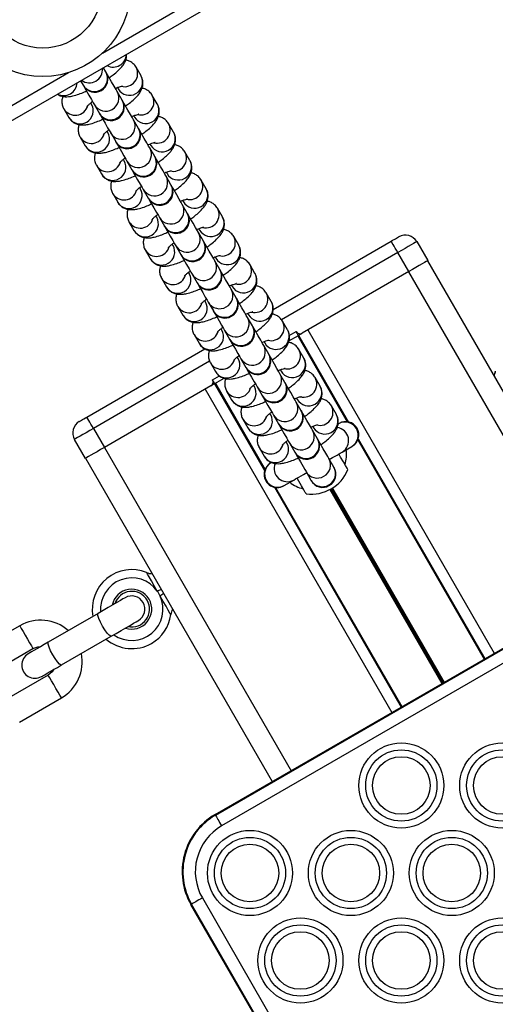
# Model space of a CAD drawing. Units: millimetres. Extents: x 324 to 20260, y 358 to 21127.
# Drawn here: x 15178 to 15286, y 8075 to 8299 of the extents above; entities that cross this region are included whole.
import ezdxf

# ---------------------------------------------------------------- set-up
doc = ezdxf.new("R2010")
doc.units = ezdxf.units.MM
doc.header["$LTSCALE"] = 70

msp = doc.modelspace()

# ---------------------------------------------------------------- linework, layer by layer
at = {"color": 8, "linetype": 'Continuous', "lineweight": 25}
for p, q in [((15196.57, 8291.6), (15549.96, 8495.63)), ((14819.85, 8074.1), (15188.87, 8287.15)), ((15263.91, 8246.18), (15237.4, 8230.87)), ((15266.36, 8241.83), (15308.86, 8168.21)), ((15239.19, 8227.29), (15240.75, 8228.19)), ((15243.41, 8228.58), (15285.91, 8154.96)), ((15221.03, 8221.43), (15194.54, 8206.13)), ((15221.7, 8217.19), (15223.26, 8218.1)), ((15220.03, 8215.08), (15262.53, 8141.46)), ((15197.08, 8201.83), (15239.58, 8128.21)), ((15248.42, 8192.21), (15273.92, 8148.04)), ((15248.51, 8192.26), (15274.01, 8148.09)), ((15248.64, 8192.33), (15274.14, 8148.16)), ((15248.81, 8192.43), (15274.31, 8148.26)), ((15248.93, 8192.51), (15274.44, 8148.34)), ((15249.02, 8192.56), (15274.52, 8148.39))]:
    msp.add_line(p, q, dxfattribs=at)
at = {"color": 7, "linetype": 'Continuous', "lineweight": 25}
for p, q in [((13706.82, 7428.03), (15551.46, 8493.03)), ((15197.38, 8287.31), (15196.82, 8288.28)), ((15205.39, 8286.43), (15204.25, 8288.4)), ((15205.43, 8286.37), (15205.39, 8286.43)), ((15191.62, 8285.28), (15192.18, 8284.31)), ((15201.09, 8280.88), (15199.95, 8282.85)), ((15200.01, 8283.75), (15200.19, 8283.43)), ((15209.1, 8280.01), (15207.96, 8281.98)), ((15194.13, 8279.93), (15193.95, 8280.26)), ((15194.76, 8279.85), (15195.89, 8277.88)), ((15209.14, 8279.94), (15209.1, 8280.01)), ((15187.8, 8278.9), (15188.94, 8276.93)), ((15203.72, 8277.33), (15203.9, 8277.01)), ((15204.8, 8274.45), (15203.66, 8276.42)), ((15212.81, 8273.58), (15211.67, 8275.55)), ((15197.84, 8273.51), (15197.66, 8273.83)), ((15198.47, 8273.42), (15199.61, 8271.45)), ((15204.87, 8274.33), (15204.8, 8274.45)), ((15212.85, 8273.52), (15212.81, 8273.58)), ((15191.51, 8272.48), (15192.65, 8270.51)), ((15207.43, 8270.9), (15207.62, 8270.58)), ((15208.51, 8268.03), (15207.38, 8270)), ((15216.52, 8267.15), (15215.39, 8269.12)), ((15195.22, 8266.05), (15196.36, 8264.08)), ((15201.55, 8267.08), (15201.37, 8267.4)), ((15202.18, 8267), (15203.32, 8265.03)), ((15216.56, 8267.09), (15216.52, 8267.15)), ((15203.39, 8264.91), (15203.32, 8265.03)), ((15211.14, 8264.47), (15211.33, 8264.15)), ((15212.22, 8261.6), (15211.09, 8263.57)), ((15220.23, 8260.73), (15219.1, 8262.7)), ((15198.93, 8259.62), (15200.07, 8257.65)), ((15205.26, 8260.65), (15205.08, 8260.97)), ((15205.89, 8260.57), (15207.03, 8258.6)), ((15220.27, 8260.66), (15220.23, 8260.73)), ((15215.93, 8255.17), (15214.8, 8257.14)), ((15214.85, 8258.05), (15215.04, 8257.73)), ((15223.94, 8254.3), (15222.81, 8256.27)), ((15202.64, 8253.2), (15203.78, 8251.23)), ((15208.97, 8254.23), (15208.79, 8254.55)), ((15209.6, 8254.14), (15210.74, 8252.17)), ((15223.98, 8254.23), (15223.94, 8254.3)), ((15219.64, 8248.75), (15218.51, 8250.72)), ((15218.56, 8251.62), (15218.75, 8251.3)), ((15212.68, 8247.8), (15212.5, 8248.12)), ((15219.71, 8248.62), (15219.64, 8248.75)), ((15227.65, 8247.87), (15226.52, 8249.84)), ((15235.49, 8233.24), (15262.41, 8248.78)), ((15268.24, 8248.68), (15270.74, 8244.35)), ((15206.35, 8246.77), (15207.49, 8244.8)), ((15213.31, 8247.72), (15214.45, 8245.75)), ((15227.69, 8247.81), (15227.65, 8247.87)), ((15266.41, 8241.85), (15263.91, 8246.18)), ((15214.52, 8245.62), (15214.45, 8245.75)), ((15223.35, 8242.32), (15222.22, 8244.29)), ((15222.27, 8245.19), (15222.46, 8244.87)), ((15270.69, 8244.33), (15313.19, 8170.71)), ((15216.4, 8241.37), (15216.21, 8241.69)), ((15231.36, 8241.45), (15230.23, 8243.41)), ((15231.4, 8241.38), (15231.36, 8241.45)), ((15266.41, 8241.85), (15242.11, 8227.83)), ((15210.06, 8240.34), (15211.2, 8238.37)), ((15217.02, 8241.29), (15218.16, 8239.32)), ((15227.06, 8235.89), (15225.93, 8237.86)), ((15225.98, 8238.77), (15226.17, 8238.45)), ((15235.07, 8235.02), (15233.94, 8236.99)), ((15220.11, 8234.95), (15219.92, 8235.27)), ((15220.73, 8234.86), (15221.87, 8232.89)), ((15235.11, 8234.95), (15235.07, 8235.02)), ((15213.77, 8233.91), (15214.91, 8231.95)), ((15230.78, 8229.47), (15229.64, 8231.43)), ((15229.69, 8232.34), (15229.88, 8232.02)), ((15238.79, 8228.59), (15237.65, 8230.56)), ((15223.82, 8228.52), (15223.63, 8228.84)), ((15224.44, 8228.43), (15225.58, 8226.47)), ((15230.85, 8229.34), (15230.78, 8229.47)), ((15238.82, 8228.53), (15238.79, 8228.59)), ((15217.48, 8227.49), (15218.62, 8225.52)), ((15225.65, 8226.34), (15225.58, 8226.47)), ((15233.4, 8225.91), (15233.59, 8225.59)), ((15239.1, 8226.08), (15241.25, 8227.33)), ((15241.1, 8227.24), (15252.41, 8207.65)), ((15241.27, 8227.34), (15252.67, 8207.6)), ((15193.04, 8208.73), (15219.94, 8224.26)), ((15234.49, 8223.04), (15233.35, 8225.01)), ((15242.5, 8222.16), (15241.36, 8224.13)), ((15227.53, 8222.09), (15227.34, 8222.41)), ((15228.15, 8222.01), (15229.29, 8220.04)), ((15242.53, 8222.1), (15242.5, 8222.16)), ((15221.19, 8221.06), (15222.33, 8219.09)), ((15237.12, 8219.48), (15237.3, 8219.16)), ((15222.2, 8216.33), (15224.33, 8217.56)), ((15238.2, 8216.61), (15237.06, 8218.58)), ((15246.21, 8215.74), (15245.07, 8217.71)), ((15221.33, 8215.83), (15197.04, 8201.8)), ((15222.17, 8216.31), (15233.57, 8196.58)), ((15222.34, 8216.41), (15233.65, 8196.82)), ((15224.9, 8214.63), (15226.04, 8212.66)), ((15231.24, 8215.66), (15231.05, 8215.99)), ((15231.86, 8215.58), (15233, 8213.61)), ((15246.24, 8215.67), (15246.21, 8215.74)), ((15240.83, 8213.06), (15241.01, 8212.74)), ((15241.91, 8210.18), (15240.77, 8212.15)), ((15249.92, 8209.31), (15248.78, 8211.28)), ((15228.62, 8208.21), (15229.75, 8206.24)), ((15234.95, 8209.24), (15234.76, 8209.56)), ((15235.57, 8209.15), (15236.71, 8207.18)), ((15249.95, 8209.25), (15249.92, 8209.31)), ((15194.54, 8206.13), (15197.04, 8201.8)), ((15245.62, 8203.76), (15244.48, 8205.73)), ((15244.54, 8206.63), (15244.72, 8206.31)), ((15192.71, 8199.3), (15190.21, 8203.63)), ((15254.79, 8203.53), (15283.6, 8153.63)), ((15254.88, 8203.77), (15283.77, 8153.73)), ((15232.33, 8201.78), (15233.46, 8199.81)), ((15238.66, 8202.81), (15238.47, 8203.13)), ((15239.28, 8202.73), (15240.42, 8200.76)), ((15251.25, 8200.77), (15253.42, 8202.02)), ((15192.75, 8199.33), (15235.25, 8125.71)), ((15240.49, 8200.64), (15240.42, 8200.76)), ((15249.33, 8197.33), (15248.19, 8199.3)), ((15238.02, 8193.13), (15240.19, 8194.38)), ((15243, 8196.3), (15244.13, 8194.33)), ((15235.78, 8192.75), (15264.67, 8142.7)), ((15236.03, 8192.7), (15264.84, 8142.8)), ((15222.26, 8118.21), (15326.18, 8178.21)), ((15222.35, 8118.06), (15326.27, 8178.06)), ((15327.68, 8175.62), (15223.76, 8115.62)), ((15195.6, 8164.02), (15184.26, 8157.47)), ((15177.74, 8161.22), (15168.22, 8155.72)), ((15187.26, 8152.28), (15198.6, 8158.83)), ((15171.22, 8150.52), (15180.74, 8156.02)), ((15184.24, 8149.96), (15174.72, 8144.46)), ((15177.72, 8139.26), (15187.24, 8144.76)), ((15219.37, 8099.22), (15369.37, 7839.42)), ((15366.77, 7837.92), (15216.77, 8097.72)), ((15366.92, 7838), (15216.92, 8097.81))]:
    msp.add_line(p, q, dxfattribs=at)
at = {"color": 7, "linetype": 'Continuous', "lineweight": 25, "flags": 128}
for points in [[(15199.95, 8282.85), (15199.7, 8283.3), (15199.27, 8284.04), (15198.69, 8285.04), (15197.99, 8286.24), (15197.45, 8287.19)], [(15192.25, 8284.19), (15192.8, 8283.24), (15193.49, 8282.04), (15194.07, 8281.04), (15194.5, 8280.3), (15194.76, 8279.85)], [(15203.66, 8276.42), (15203.41, 8276.87), (15202.98, 8277.61), (15202.4, 8278.62), (15201.7, 8279.82), (15201.16, 8280.76)], [(15195.97, 8277.76), (15196.51, 8276.82), (15197.2, 8275.62), (15197.78, 8274.61), (15198.21, 8273.87), (15198.47, 8273.42)], [(15207.38, 8270), (15207.12, 8270.44), (15206.69, 8271.19), (15206.11, 8272.19), (15205.42, 8273.39), (15204.87, 8274.33)], [(15199.68, 8271.33), (15200.22, 8270.39), (15200.91, 8269.19), (15201.49, 8268.19), (15201.92, 8267.44), (15202.18, 8267)], [(15211.09, 8263.57), (15210.83, 8264.01), (15210.4, 8264.76), (15209.82, 8265.76), (15209.13, 8266.96), (15208.58, 8267.91)], [(15203.39, 8264.91), (15203.93, 8263.96), (15204.62, 8262.76), (15205.2, 8261.76), (15205.63, 8261.01), (15205.89, 8260.57)], [(15214.8, 8257.14), (15214.54, 8257.59), (15214.11, 8258.33), (15213.53, 8259.34), (15212.84, 8260.54), (15212.29, 8261.48)], [(15207.1, 8258.48), (15207.64, 8257.54), (15208.33, 8256.34), (15208.91, 8255.33), (15209.34, 8254.59), (15209.6, 8254.14)], [(15218.51, 8250.72), (15218.25, 8251.16), (15217.82, 8251.91), (15217.24, 8252.91), (15216.55, 8254.11), (15216, 8255.05)], [(15210.81, 8252.05), (15211.35, 8251.11), (15212.04, 8249.91), (15212.62, 8248.91), (15213.05, 8248.16), (15213.31, 8247.72)], [(15222.22, 8244.29), (15221.96, 8244.73), (15221.53, 8245.48), (15220.95, 8246.48), (15220.26, 8247.68), (15219.71, 8248.62)], [(15262.41, 8248.78), (15262.74, 8248.97), (15263.07, 8249.16), (15263.37, 8249.33), (15263.63, 8249.49), (15263.85, 8249.61), (15264.01, 8249.7), (15264.11, 8249.76), (15264.14, 8249.78)], [(15263.91, 8246.18), (15263.61, 8246.69), (15263.33, 8247.18), (15263.07, 8247.62), (15262.85, 8248.02), (15262.66, 8248.34), (15262.52, 8248.58), (15262.44, 8248.73), (15262.41, 8248.78)], [(15268.24, 8248.68), (15268.15, 8248.63), (15267.91, 8248.49), (15267.51, 8248.26), (15266.97, 8247.95), (15266.31, 8247.57), (15265.56, 8247.14), (15264.75, 8246.67), (15263.91, 8246.18)], [(15214.52, 8245.62), (15215.06, 8244.68), (15215.75, 8243.48), (15216.33, 8242.48), (15216.76, 8241.73), (15217.02, 8241.29)], [(15270.74, 8244.35), (15270.65, 8244.3), (15270.41, 8244.16), (15270.01, 8243.93), (15269.47, 8243.62), (15268.81, 8243.24), (15268.06, 8242.81), (15267.25, 8242.34), (15266.41, 8241.85)], [(15225.93, 8237.86), (15225.67, 8238.31), (15225.24, 8239.05), (15224.66, 8240.06), (15223.97, 8241.26), (15223.42, 8242.2)], [(15218.23, 8239.2), (15218.77, 8238.26), (15219.46, 8237.06), (15220.04, 8236.05), (15220.47, 8235.31), (15220.73, 8234.86)], [(15229.64, 8231.43), (15229.38, 8231.88), (15228.95, 8232.63), (15228.37, 8233.63), (15227.68, 8234.83), (15227.13, 8235.77)], [(15221.94, 8232.77), (15222.48, 8231.83), (15223.18, 8230.63), (15223.75, 8229.63), (15224.19, 8228.88), (15224.44, 8228.43)], [(15233.35, 8225.01), (15233.09, 8225.45), (15232.66, 8226.2), (15232.08, 8227.2), (15231.39, 8228.4), (15230.85, 8229.34)], [(15241.25, 8227.33), (15241.24, 8227.34), (15241.21, 8227.39), (15241.16, 8227.47), (15241.1, 8227.58), (15241.03, 8227.71), (15240.94, 8227.86), (15240.85, 8228.02), (15240.75, 8228.19)], [(15225.65, 8226.34), (15226.19, 8225.4), (15226.89, 8224.2), (15227.46, 8223.2), (15227.9, 8222.45), (15228.15, 8222.01)], [(15241.25, 8227.33), (15241.42, 8227.42), (15241.58, 8227.52), (15241.73, 8227.6), (15241.86, 8227.68), (15241.97, 8227.74), (15242.05, 8227.79), (15242.1, 8227.82), (15242.11, 8227.83)], [(15237.06, 8218.58), (15236.8, 8219.03), (15236.37, 8219.77), (15235.79, 8220.78), (15235.1, 8221.98), (15234.56, 8222.92)], [(15229.36, 8219.92), (15229.9, 8218.98), (15230.6, 8217.78), (15231.18, 8216.77), (15231.61, 8216.03), (15231.86, 8215.58)], [(15222.2, 8216.33), (15222.19, 8216.34), (15222.16, 8216.39), (15222.11, 8216.47), (15222.05, 8216.58), (15221.97, 8216.71), (15221.89, 8216.86), (15221.79, 8217.02), (15221.7, 8217.19)], [(15222.2, 8216.33), (15222.03, 8216.23), (15221.86, 8216.13), (15221.71, 8216.05), (15221.58, 8215.97), (15221.48, 8215.91), (15221.4, 8215.86), (15221.35, 8215.84), (15221.33, 8215.83)], [(15240.77, 8212.15), (15240.51, 8212.6), (15240.08, 8213.35), (15239.5, 8214.35), (15238.81, 8215.55), (15238.27, 8216.49)], [(15233.07, 8213.49), (15233.61, 8212.55), (15234.31, 8211.35), (15234.89, 8210.35), (15235.32, 8209.6), (15235.57, 8209.15)], [(15244.48, 8205.73), (15244.22, 8206.17), (15243.79, 8206.92), (15243.21, 8207.92), (15242.52, 8209.12), (15241.98, 8210.06)], [(15191.31, 8207.73), (15191.34, 8207.75), (15191.44, 8207.81), (15191.6, 8207.9), (15191.81, 8208.02), (15192.08, 8208.17), (15192.37, 8208.35), (15192.7, 8208.53), (15193.04, 8208.73)], [(15194.54, 8206.13), (15194.25, 8206.64), (15193.96, 8207.13), (15193.7, 8207.57), (15193.48, 8207.97), (15193.29, 8208.29), (15193.15, 8208.53), (15193.07, 8208.68), (15193.04, 8208.73)], [(15194.54, 8206.13), (15193.69, 8205.64), (15192.88, 8205.17), (15192.13, 8204.74), (15191.48, 8204.36), (15190.94, 8204.05), (15190.54, 8203.82), (15190.29, 8203.68), (15190.21, 8203.63)], [(15236.78, 8207.06), (15237.32, 8206.12), (15238.02, 8204.92), (15238.6, 8203.92), (15239.03, 8203.17), (15239.28, 8202.73)], [(15248.19, 8199.3), (15247.93, 8199.75), (15247.5, 8200.49), (15246.92, 8201.5), (15246.23, 8202.7), (15245.69, 8203.64)], [(15197.04, 8201.8), (15196.19, 8201.31), (15195.38, 8200.84), (15194.63, 8200.41), (15193.98, 8200.03), (15193.44, 8199.72), (15193.04, 8199.49), (15192.79, 8199.35), (15192.71, 8199.3)], [(15240.49, 8200.64), (15241.04, 8199.7), (15241.73, 8198.5), (15242.31, 8197.49), (15242.74, 8196.75), (15243, 8196.3)], [(15248.27, 8199.05), (15249.03, 8199.49), (15250.06, 8200.08), (15250.81, 8200.52), (15251.25, 8200.77)], [(15252.55, 8196.76), (15252.53, 8196.79), (15252.36, 8197.08), (15252.01, 8197.68), (15251.52, 8198.54), (15250.89, 8199.62), (15250.49, 8200.33)], [(15240.19, 8194.38), (15240.63, 8194.64), (15241.39, 8195.07), (15242.42, 8195.67), (15243.18, 8196.11)], [(15243.02, 8191.26), (15243, 8191.29), (15242.83, 8191.58), (15242.49, 8192.18), (15241.99, 8193.04), (15241.37, 8194.12), (15240.96, 8194.83)], [(15201.78, 8167.59), (15201.65, 8167.51), (15201.28, 8167.3), (15200.69, 8166.96), (15199.89, 8166.5), (15198.94, 8165.95), (15197.87, 8165.33), (15196.74, 8164.68), (15195.6, 8164.02)], [(15198.6, 8158.83), (15199.74, 8159.48), (15200.87, 8160.13), (15201.94, 8160.75), (15202.89, 8161.3), (15203.69, 8161.76), (15204.28, 8162.1), (15204.65, 8162.32), (15204.78, 8162.39)], [(15184.26, 8157.47), (15183.33, 8156.94), (15182.45, 8156.43), (15181.66, 8155.97), (15180.98, 8155.58), (15180.43, 8155.26), (15180.03, 8155.03), (15179.78, 8154.88), (15179.69, 8154.84)], [(15180.74, 8156.02), (15181.88, 8156.44), (15182.55, 8156.49)], [(15182.69, 8149.64), (15182.78, 8149.69), (15183.03, 8149.83), (15183.43, 8150.07), (15183.98, 8150.39), (15184.66, 8150.78), (15185.45, 8151.23), (15186.33, 8151.74), (15187.26, 8152.28)], [(15185.55, 8151.29), (15185.17, 8150.74), (15184.24, 8149.96)], [(15222.35, 8118.06), (15222.44, 8117.9), (15222.56, 8117.69), (15222.72, 8117.42), (15222.89, 8117.12), (15223.09, 8116.77), (15223.31, 8116.4), (15223.53, 8116.01), (15223.76, 8115.62)], [(15219.37, 8099.22), (15218.97, 8098.99), (15218.58, 8098.77), (15218.21, 8098.56), (15217.87, 8098.36), (15217.56, 8098.18), (15217.3, 8098.03), (15217.08, 8097.9), (15216.92, 8097.81)], [(15216.92, 8097.81), (15216.88, 8097.79), (15216.85, 8097.77), (15216.83, 8097.76), (15216.81, 8097.74), (15216.79, 8097.74), (15216.78, 8097.73), (15216.77, 8097.72), (15216.77, 8097.72)]]:
    msp.add_lwpolyline(points, dxfattribs=at)
at = {"color": 8, "linetype": 'Continuous', "lineweight": 25, "flags": 128}
for points in [[(15209.09, 8169.1), (15208.39, 8170.32), (15207.75, 8171.42), (15207.23, 8172.32), (15206.87, 8172.96), (15206.68, 8173.29), (15206.65, 8173.33)], [(15212.19, 8163.74), (15212.17, 8163.78), (15211.98, 8164.11), (15211.61, 8164.75), (15211.09, 8165.65), (15210.45, 8166.75), (15209.75, 8167.97)], [(15198.6, 8158.83), (15198.5, 8158.82), (15198.16, 8159.03), (15197.69, 8159.54), (15197.16, 8160.27), (15196.61, 8161.14), (15196.13, 8162.05), (15195.76, 8162.88), (15195.56, 8163.53), (15195.54, 8163.93), (15195.6, 8164.02)], [(15177.74, 8161.22), (15177.83, 8161.06), (15178.09, 8160.61), (15178.49, 8159.92), (15178.98, 8159.07), (15179.5, 8158.17), (15179.99, 8157.32), (15180.39, 8156.63), (15180.65, 8156.18), (15180.74, 8156.02), (15180.74, 8156.02)], [(15187.26, 8152.28), (15187.16, 8152.27), (15186.82, 8152.49), (15186.35, 8152.99), (15185.82, 8153.72), (15185.27, 8154.59), (15184.79, 8155.5), (15184.42, 8156.33), (15184.22, 8156.99), (15184.2, 8157.39), (15184.26, 8157.47)], [(15187.24, 8144.76), (15187.15, 8144.92), (15186.89, 8145.37), (15186.49, 8146.06), (15186, 8146.91), (15185.48, 8147.81), (15184.99, 8148.66), (15184.59, 8149.35), (15184.33, 8149.8), (15184.24, 8149.96)]]:
    msp.add_lwpolyline(points, dxfattribs=at)
at = {"color": 7, "linetype": 'Continuous', "lineweight": 25}
for centre, radius in [((15182.97, 8306.26), 20), ((15182.97, 8306.26), 13.5), ((15264.72, 8124.83), 9.69), ((15287.72, 8124.83), 9.69), ((15264.72, 8124.83), 8.12), ((15287.72, 8124.83), 8.12), ((15264.72, 8124.83), 6.56), ((15287.72, 8124.83), 6.56), ((15230.22, 8104.91), 9.69), ((15253.22, 8104.91), 9.69), ((15276.22, 8104.91), 9.69), ((15230.22, 8104.91), 8.12), ((15230.22, 8104.91), 6.56), ((15253.22, 8104.91), 8.12), ((15253.22, 8104.91), 6.56), ((15276.22, 8104.91), 8.12), ((15276.22, 8104.91), 6.56), ((15241.72, 8084.99), 9.69), ((15264.72, 8084.99), 9.69), ((15287.72, 8084.99), 9.69), ((15241.72, 8084.99), 8.12), ((15241.72, 8084.99), 6.56), ((15264.72, 8084.99), 8.12), ((15264.72, 8084.99), 6.56), ((15287.72, 8084.99), 8.12), ((15287.72, 8084.99), 6.56)]:
    msp.add_circle(centre, radius, dxfattribs=at)
at = {"color": 8, "linetype": 'Continuous', "lineweight": 25}
for centre, radius, start, end in [((15199.04, 8291.44), 3.03, 242.5078, 357.49), ((15193.6, 8287.85), 3.02, 234.1118, 5.8878), ((15194.76, 8285.85), 3, 210.8335, 29.1674), ((15202.77, 8284.98), 3, 210.965, 27.625), ((15201.63, 8286.95), 3, 255.5654, 29.3149), ((15187.78, 8284.94), 3.03, 242.5062, 357.4969), ((15197.33, 8281.39), 3, 210.834, 29.1624), ((15205.34, 8280.52), 3, 255.5646, 29.3127), ((15190.37, 8280.45), 3, 210.7845, 344.4106), ((15191.51, 8278.47), 3, 210.819, 29.1819), ((15198.47, 8279.42), 3, 210.8337, 29.1672), ((15206.48, 8278.55), 3, 210.9634, 27.6266), ((15201.04, 8274.96), 3, 210.835, 29.1659), ((15209.05, 8274.09), 3, 255.5616, 29.3156), ((15194.08, 8274.02), 3, 210.7809, 344.4143), ((15195.22, 8272.04), 3, 210.8238, 29.1771), ((15202.18, 8272.99), 3, 210.8429, 29.1535), ((15210.19, 8272.12), 3, 210.9616, 27.6328), ((15204.76, 8268.53), 3, 210.8337, 29.1672), ((15212.76, 8267.67), 3, 255.5676, 29.3128), ((15197.79, 8267.6), 3, 210.7829, 344.4123), ((15198.93, 8265.62), 3, 210.8185, 29.1785), ((15205.89, 8266.56), 3, 210.835, 29.1659), ((15213.9, 8265.7), 3, 210.9649, 27.629), ((15208.47, 8262.11), 3, 210.8302, 29.1667), ((15209.6, 8260.14), 3, 210.835, 29.1659), ((15216.47, 8261.24), 3, 255.5664, 29.3139), ((15201.5, 8261.17), 3, 210.7845, 344.4106), ((15202.64, 8259.19), 3, 210.819, 29.1819), ((15217.61, 8259.27), 3, 210.9634, 27.6266), ((15212.18, 8255.68), 3, 210.835, 29.1659), ((15213.31, 8253.71), 3, 210.8321, 29.1688), ((15220.18, 8254.81), 3, 255.5595, 29.3178), ((15205.22, 8254.74), 3, 210.7747, 344.4204), ((15206.35, 8252.76), 3, 210.8288, 29.1675), ((15221.32, 8252.84), 3, 210.9616, 27.6328), ((15215.89, 8249.25), 3, 210.8319, 29.169), ((15217.02, 8247.28), 3, 210.835, 29.1659), ((15223.89, 8248.39), 3, 255.5676, 29.3128), ((15208.93, 8248.32), 3, 210.7785, 344.4167), ((15210.07, 8246.34), 3, 210.8175, 29.1834), ((15225.03, 8246.42), 3, 210.9662, 27.6278), ((15219.6, 8242.83), 3, 210.8337, 29.1672), ((15213.78, 8239.91), 3, 210.8253, 29.1756), ((15220.73, 8240.86), 3, 210.834, 29.1624), ((15228.74, 8239.99), 3, 210.9594, 27.635), ((15227.6, 8241.96), 3, 255.5676, 29.3128), ((15212.64, 8241.89), 3, 210.7845, 344.4106), ((15223.31, 8236.4), 3, 210.835, 29.1659), ((15231.31, 8235.53), 3, 255.5646, 29.3127), ((15216.35, 8235.46), 3, 210.7863, 344.4076), ((15217.49, 8233.48), 3, 210.8238, 29.1771), ((15224.44, 8234.43), 3, 210.8337, 29.1672), ((15232.45, 8233.56), 3, 210.9611, 27.6289), ((15227.02, 8229.97), 3, 210.8335, 29.1674), ((15235.02, 8229.11), 3, 255.5616, 29.3156), ((15220.06, 8229.04), 3, 210.7809, 344.4143), ((15221.2, 8227.06), 3, 210.819, 29.1819), ((15228.16, 8228), 3, 210.835, 29.1659), ((15236.16, 8227.14), 3, 210.9607, 27.6293), ((15230.73, 8223.55), 3, 210.8337, 29.1672), ((15238.73, 8222.68), 3, 255.5613, 29.319), ((15223.77, 8222.61), 3, 210.7807, 344.4144), ((15224.91, 8220.63), 3, 210.8185, 29.1785), ((15231.87, 8221.58), 3, 210.8335, 29.1674), ((15239.87, 8220.71), 3, 210.9659, 27.6325), ((15282.24, 8219.77), 3.98, 334.87, 351.8252), ((15234.44, 8217.12), 3, 210.8319, 29.169), ((15242.44, 8216.25), 3, 255.5646, 29.3127), ((15227.48, 8216.18), 3, 210.7806, 344.4146), ((15228.61, 8214.21), 3, 210.945, 29.0559), ((15235.58, 8215.15), 3, 210.835, 29.1659), ((15243.58, 8214.28), 3, 210.9634, 27.6266), ((15238.15, 8210.69), 3, 210.8335, 29.1674), ((15239.29, 8208.72), 3, 210.8287, 29.1683), ((15246.15, 8209.83), 3, 255.5616, 29.3156), ((15231.19, 8209.76), 3, 210.7809, 344.4143), ((15232.33, 8207.78), 3, 210.9461, 29.0548), ((15247.29, 8207.85), 3, 210.9546, 27.6398), ((15241.86, 8204.27), 3, 210.835, 29.1659), ((15249.7, 8203.35), 3.01, 300.9591, 82.8083), ((15251.89, 8204.6), 3, 300.6791, 119.3178), ((15243, 8202.3), 3, 210.835, 29.1659), ((15234.9, 8203.33), 3, 210.7802, 344.4137), ((15236.04, 8201.35), 3, 210.8234, 29.1775), ((15245.57, 8197.84), 3, 210.8388, 29.1575), ((15236.55, 8195.75), 3, 120.6887, 299.3083), ((15238.73, 8197.01), 3.01, 157.0515, 299.0413), ((15246.71, 8195.87), 3, 210.835, 29.1659), ((15203.97, 8181.91), 13.79, 291.8117, 295.82), ((15218.29, 8157.11), 13.82, 124.19, 128.1897)]:
    msp.add_arc(centre, radius, start, end, dxfattribs=at)
at = {"color": 7, "linetype": 'Continuous', "lineweight": 25}
for centre, radius, start, end in [((15194.85, 8285.69), 3, 210, 30), ((15183.11, 8278.94), 16.54, 29.887, 30.3741), ((15195.1, 8285.91), 3.33, 208.7543, 211.1701), ((15198.56, 8279.26), 3, 210, 30), ((15217.68, 8290.36), 19.11, 209.7518, 210.1726), ((15212.49, 8287.36), 19.11, 209.7518, 210.1726), ((15202.27, 8272.83), 3, 210, 30), ((15214.22, 8279.87), 16.86, 209.9409, 210.4179), ((15205.98, 8266.41), 3, 210, 30), ((15225.1, 8277.51), 19.11, 209.7518, 210.1726), ((15228.81, 8271.08), 19.11, 209.7518, 210.1726), ((15209.69, 8259.98), 3, 210, 30), ((15223.62, 8268.08), 19.11, 209.7518, 210.1726), ((15213.41, 8253.55), 3, 210, 30), ((15219.52, 8257.17), 4.1, 209.1493, 211.1117), ((15204.51, 8248.5), 7.23, 29.406, 30.5183), ((15217.12, 8247.12), 3, 210, 30), ((15265.64, 8247.18), 3, 30, 120), ((15220.83, 8240.7), 3, 210, 30), ((15239.94, 8251.8), 19.11, 209.7518, 210.1726), ((15203.89, 8230.96), 16.54, 29.887, 30.3741), ((15224.54, 8234.27), 3, 210, 30), ((15229.98, 8237.49), 3.33, 208.7543, 211.1701), ((15238.46, 8242.38), 19.11, 209.7518, 210.1726), ((15228.25, 8227.84), 3, 210, 30), ((15241.61, 8228.69), 1, 210, 300), ((15231.96, 8221.42), 3, 210, 30), ((15220.22, 8214.68), 16.54, 29.887, 30.3741), ((15218.01, 8213.41), 13.08, 29.8226, 30.4385), ((15220.83, 8216.69), 1, 300, 30), ((15235.67, 8214.99), 3, 210, 30), ((15254.79, 8226.09), 19.11, 209.7518, 210.1726), ((15249.59, 8223.09), 19.11, 209.7518, 210.1726), ((15239.38, 8208.56), 3, 210, 30), ((15259.09, 8220.03), 19.8, 209.8081, 210.2136), ((15192.81, 8205.13), 3, 120, 210), ((15244.34, 8211.5), 8.77, 209.5037, 210.4206), ((15234, 8235.79), 32.95, 299.8883, 300.075), ((15252.02, 8204.68), 3, 300, 120), ((15243.09, 8202.14), 3, 210, 30), ((15240.74, 8200.86), 5.68, 29.2538, 30.6706), ((15244.22, 8200.18), 8, 343.4325, 7.9757), ((15236.48, 8231.5), 34, 299.8912, 300.0721), ((15236.43, 8195.68), 3, 120, 300), ((15247.92, 8175.85), 25.91, 119.863, 120.1003), ((15244.22, 8200.18), 9, 262.3301, 337.6699), ((15246.8, 8195.71), 3, 210, 30), ((15265.92, 8206.81), 19.11, 209.7518, 210.1726), ((15260.72, 8203.81), 19.11, 209.7518, 210.1726), ((15237.45, 8194), 1.04, 297.1537, 303.0649), ((15244.22, 8200.18), 8, 232.0243, 256.5675), ((15203.28, 8164.99), 9, 67.9799, 190.5288), ((15203.28, 8164.99), 7.12, 35.2478, 185.0948), ((15208.15, 8177.04), 4, 247.9799, 266.7375), ((15203.28, 8164.99), 4.55, 30, 168.7504), ((15203.28, 8164.99), 7.12, 234.9052, 24.7522), ((15203.28, 8164.99), 4.05, 30, 162.2054), ((15203.28, 8164.99), 3, 300, 120), ((15203.28, 8164.99), 7.12, 24.7522, 35.2478), ((15203.28, 8164.99), 4.55, 251.2496, 30), ((15203.28, 8164.99), 4.05, 257.7946, 30), ((15203.28, 8164.99), 9, 300, 352.0201), ((15216.15, 8163.18), 4, 153.2625, 172.0201), ((15182.49, 8152.99), 9.5, 48.4085, 120), ((15203.28, 8164.99), 9, 229.4712, 300), ((15181.19, 8152.24), 3, 120, 300), ((15182.49, 8152.99), 9.5, 300, 11.5915), ((15229.76, 8105.22), 15, 120, 210), ((15229.76, 8105.22), 14.83, 120, 210), ((15224.67, 8119.51), 2.74, 208.1827, 211.7806), ((15229.76, 8105.22), 12, 120, 210)]:
    msp.add_arc(centre, radius, start, end, dxfattribs=at)
for points, knots in [([(15198.15, 8285.97), (15198.46, 8286.2), (15199.19, 8286.72), (15200.16, 8287.55), (15200.97, 8288.38), (15201.54, 8289.17), (15201.92, 8289.95), (15202.13, 8290.67), (15202.1, 8291.15), (15202.09, 8291.32)], [0, 0, 0, 0, 0.145566, 0.336459, 0.543277, 0.696208, 0.81585, 0.933995, 1, 1, 1, 1]), ([(15204.25, 8288.4), (15204.06, 8288.68), (15203.68, 8289.21), (15202.91, 8289.71), (15202.31, 8289.96), (15201.99, 8290), (15201.91, 8290.01)], [0, 0, 0, 0, 0.332842, 0.628634, 0.909948, 1, 1, 1, 1]), ([(15201.86, 8279.55), (15202.18, 8279.77), (15202.9, 8280.29), (15203.87, 8281.13), (15204.68, 8281.95), (15205.25, 8282.74), (15205.63, 8283.52), (15205.85, 8284.37), (15205.83, 8285.3), (15205.62, 8286), (15205.43, 8286.36), (15205.39, 8286.43)], [0, 0, 0, 0, 0.120895, 0.2794, 0.451171, 0.578184, 0.677545, 0.775665, 0.874071, 0.973764, 1, 1, 1, 1]), ([(15199.54, 8283.57), (15199.61, 8283.59), (15199.96, 8283.75), (15200.47, 8283.93), (15200.95, 8284.08), (15201.18, 8284.11), (15201.14, 8284.11), (15201.14, 8284.11)], [0, 0, 0, 0, 0.07313, 0.398988, 0.689832, 0.937425, 1, 1, 1, 1]), ([(15186.35, 8282.23), (15186.43, 8282.18), (15186.73, 8281.95), (15187.35, 8281.76), (15188.12, 8281.64), (15188.95, 8281.67), (15189.95, 8281.84), (15191.14, 8282.21), (15192.21, 8282.62), (15192.8, 8282.9), (15192.95, 8282.98)], [0, 0, 0, 0, 0.036875, 0.144315, 0.254477, 0.378152, 0.53606, 0.758229, 0.939444, 1, 1, 1, 1]), ([(15187.57, 8281.75), (15187.49, 8281.49), (15187.33, 8280.96), (15187.36, 8280.03), (15187.56, 8279.33), (15187.76, 8278.98), (15187.8, 8278.9)], [0, 0, 0, 0, 0.2940462, 0.6036802, 0.9173805, 1, 1, 1, 1]), ([(15207.96, 8281.98), (15207.77, 8282.26), (15207.39, 8282.79), (15206.62, 8283.29), (15206.02, 8283.53), (15205.7, 8283.58), (15205.62, 8283.59)], [0, 0, 0, 0, 0.3329192, 0.6285985, 0.9100634, 1, 1, 1, 1]), ([(15193.07, 8279.43), (15193.08, 8279.45), (15193.11, 8279.49), (15193.37, 8279.76), (15193.77, 8280.13), (15194.17, 8280.43), (15194.34, 8280.57)], [0, 0, 0, 0, 0.204746, 0.45911, 0.756697, 1, 1, 1, 1]), ([(15205.57, 8273.12), (15205.89, 8273.35), (15206.61, 8273.87), (15207.58, 8274.7), (15208.39, 8275.53), (15208.96, 8276.32), (15209.35, 8277.09), (15209.56, 8277.94), (15209.55, 8278.88), (15209.34, 8279.58), (15209.14, 8279.93), (15209.1, 8280.01)], [0, 0, 0, 0, 0.12089, 0.27941, 0.451175, 0.578163, 0.677535, 0.775657, 0.874033, 0.973722, 1, 1, 1, 1]), ([(15203.25, 8277.14), (15203.32, 8277.17), (15203.67, 8277.33), (15204.18, 8277.5), (15204.66, 8277.65), (15204.89, 8277.68), (15204.86, 8277.68), (15204.85, 8277.68)], [0, 0, 0, 0, 0.073043, 0.399006, 0.689886, 0.937466, 1, 1, 1, 1]), ([(15188.94, 8276.93), (15189.13, 8276.65), (15189.51, 8276.13), (15190.28, 8275.62), (15191.05, 8275.33), (15191.83, 8275.22), (15192.66, 8275.24), (15193.67, 8275.42), (15194.85, 8275.79), (15195.92, 8276.19), (15196.51, 8276.48), (15196.66, 8276.55)], [0, 0, 0, 0, 0.1056468, 0.1995339, 0.2888622, 0.3803791, 0.4832042, 0.6144377, 0.7990767, 0.9496432, 1, 1, 1, 1]), ([(15191.28, 8275.32), (15191.2, 8275.06), (15191.05, 8274.53), (15191.07, 8273.6), (15191.28, 8272.91), (15191.47, 8272.55), (15191.51, 8272.48)], [0, 0, 0, 0, 0.294093, 0.6036466, 0.9173871, 1, 1, 1, 1]), ([(15211.67, 8275.55), (15211.48, 8275.83), (15211.1, 8276.36), (15210.33, 8276.86), (15209.73, 8277.11), (15209.41, 8277.15), (15209.33, 8277.16)], [0, 0, 0, 0, 0.332842, 0.628634, 0.909948, 1, 1, 1, 1]), ([(15196.78, 8273.01), (15196.79, 8273.02), (15196.82, 8273.06), (15197.08, 8273.33), (15197.48, 8273.7), (15197.88, 8274), (15198.06, 8274.14)], [0, 0, 0, 0, 0.20472, 0.459127, 0.756633, 1, 1, 1, 1]), ([(15209.28, 8266.69), (15209.6, 8266.92), (15210.32, 8267.44), (15211.29, 8268.27), (15212.1, 8269.1), (15212.67, 8269.89), (15213.06, 8270.67), (15213.27, 8271.52), (15213.26, 8272.45), (15213.05, 8273.15), (15212.85, 8273.51), (15212.81, 8273.58)], [0, 0, 0, 0, 0.120895, 0.279428, 0.451164, 0.578189, 0.677535, 0.775679, 0.874058, 0.973764, 1, 1, 1, 1]), ([(15192.65, 8270.51), (15192.84, 8270.23), (15193.22, 8269.7), (15193.99, 8269.19), (15194.76, 8268.9), (15195.54, 8268.79), (15196.37, 8268.82), (15197.38, 8268.99), (15198.56, 8269.36), (15199.63, 8269.77), (15200.23, 8270.05), (15200.37, 8270.12)], [0, 0, 0, 0, 0.1056511, 0.199538, 0.2888292, 0.3803851, 0.4831687, 0.6144021, 0.7990697, 0.9496433, 1, 1, 1, 1]), ([(15206.96, 8270.71), (15207.03, 8270.74), (15207.38, 8270.9), (15207.9, 8271.08), (15208.37, 8271.22), (15208.6, 8271.25), (15208.57, 8271.25), (15208.56, 8271.25)], [0, 0, 0, 0, 0.073023, 0.398978, 0.689851, 0.937421, 1, 1, 1, 1]), ([(15215.39, 8269.12), (15215.19, 8269.4), (15214.82, 8269.93), (15214.05, 8270.43), (15213.44, 8270.68), (15213.12, 8270.72), (15213.04, 8270.73)], [0, 0, 0, 0, 0.33285, 0.628638, 0.910063, 1, 1, 1, 1]), ([(15194.99, 8268.9), (15194.91, 8268.64), (15194.76, 8268.1), (15194.78, 8267.18), (15194.99, 8266.48), (15195.18, 8266.12), (15195.22, 8266.05)], [0, 0, 0, 0, 0.294047, 0.603615, 0.91738, 1, 1, 1, 1]), ([(15200.49, 8266.58), (15200.5, 8266.6), (15200.53, 8266.63), (15200.79, 8266.91), (15201.19, 8267.27), (15201.59, 8267.58), (15201.77, 8267.71)], [0, 0, 0, 0, 0.2047587, 0.459128, 0.7566915, 1, 1, 1, 1]), ([(15212.99, 8260.27), (15213.31, 8260.49), (15214.03, 8261.01), (15215, 8261.84), (15215.81, 8262.67), (15216.38, 8263.46), (15216.77, 8264.24), (15216.98, 8265.09), (15216.97, 8266.02), (15216.76, 8266.72), (15216.56, 8267.08), (15216.52, 8267.15)], [0, 0, 0, 0, 0.12086, 0.279392, 0.451153, 0.578164, 0.677524, 0.775649, 0.874048, 0.97374, 1, 1, 1, 1]), ([(15196.36, 8264.08), (15196.55, 8263.8), (15196.93, 8263.27), (15197.7, 8262.76), (15198.47, 8262.47), (15199.25, 8262.36), (15200.08, 8262.39), (15201.09, 8262.56), (15202.27, 8262.93), (15203.34, 8263.34), (15203.94, 8263.62), (15204.09, 8263.69)], [0, 0, 0, 0, 0.105673, 0.19956, 0.288858, 0.380411, 0.483195, 0.614433, 0.799072, 0.949682, 1, 1, 1, 1]), ([(15210.67, 8264.28), (15210.74, 8264.31), (15211.1, 8264.47), (15211.61, 8264.65), (15212.08, 8264.79), (15212.31, 8264.83), (15212.28, 8264.83), (15212.27, 8264.83)], [0, 0, 0, 0, 0.073153, 0.39903, 0.689893, 0.937432, 1, 1, 1, 1]), ([(15219.1, 8262.7), (15218.9, 8262.98), (15218.53, 8263.51), (15217.76, 8264.01), (15217.15, 8264.25), (15216.83, 8264.3), (15216.75, 8264.31)], [0, 0, 0, 0, 0.332928, 0.628723, 0.910061, 1, 1, 1, 1]), ([(15198.7, 8262.47), (15198.62, 8262.21), (15198.47, 8261.68), (15198.49, 8260.75), (15198.7, 8260.05), (15198.89, 8259.7), (15198.93, 8259.62)], [0, 0, 0, 0, 0.2940423, 0.6036721, 0.9173681, 1, 1, 1, 1]), ([(15204.2, 8260.15), (15204.21, 8260.17), (15204.24, 8260.21), (15204.5, 8260.48), (15204.9, 8260.85), (15205.3, 8261.15), (15205.48, 8261.28)], [0, 0, 0, 0, 0.204718, 0.459122, 0.756689, 1, 1, 1, 1]), ([(15216.7, 8253.84), (15217.02, 8254.06), (15217.74, 8254.59), (15218.71, 8255.42), (15219.52, 8256.25), (15220.09, 8257.04), (15220.48, 8257.81), (15220.69, 8258.66), (15220.68, 8259.6), (15220.47, 8260.3), (15220.27, 8260.65), (15220.23, 8260.73)], [0, 0, 0, 0, 0.120886, 0.279415, 0.451181, 0.578171, 0.677544, 0.775658, 0.874034, 0.973745, 1, 1, 1, 1]), ([(15200.07, 8257.65), (15200.26, 8257.37), (15200.64, 8256.85), (15201.41, 8256.33), (15202.18, 8256.05), (15202.97, 8255.94), (15203.79, 8255.96), (15204.8, 8256.14), (15205.99, 8256.5), (15207.05, 8256.91), (15207.65, 8257.2), (15207.8, 8257.27)], [0, 0, 0, 0, 0.105652, 0.199534, 0.288831, 0.380385, 0.483203, 0.614436, 0.799076, 0.949643, 1, 1, 1, 1]), ([(15214.38, 8257.86), (15214.45, 8257.89), (15214.81, 8258.05), (15215.32, 8258.22), (15215.79, 8258.37), (15216.02, 8258.4), (15215.99, 8258.4), (15215.98, 8258.4)], [0, 0, 0, 0, 0.073042, 0.399001, 0.689879, 0.937456, 1, 1, 1, 1]), ([(15222.81, 8256.27), (15222.61, 8256.55), (15222.24, 8257.08), (15221.47, 8257.58), (15220.86, 8257.83), (15220.54, 8257.87), (15220.46, 8257.88)], [0, 0, 0, 0, 0.332848, 0.628634, 0.909941, 1, 1, 1, 1]), ([(15202.41, 8256.04), (15202.33, 8255.78), (15202.18, 8255.25), (15202.2, 8254.32), (15202.41, 8253.63), (15202.6, 8253.27), (15202.64, 8253.2)], [0, 0, 0, 0, 0.294054, 0.603693, 0.917441, 1, 1, 1, 1]), ([(15207.91, 8253.73), (15207.92, 8253.74), (15207.95, 8253.78), (15208.21, 8254.05), (15208.61, 8254.42), (15209.01, 8254.72), (15209.19, 8254.86)], [0, 0, 0, 0, 0.204725, 0.459079, 0.756653, 1, 1, 1, 1]), ([(15220.41, 8247.41), (15220.73, 8247.64), (15221.45, 8248.16), (15222.42, 8248.99), (15223.23, 8249.82), (15223.81, 8250.61), (15224.19, 8251.39), (15224.4, 8252.24), (15224.39, 8253.17), (15224.18, 8253.87), (15223.98, 8254.23), (15223.94, 8254.3)], [0, 0, 0, 0, 0.120894, 0.279428, 0.451163, 0.578188, 0.677542, 0.775668, 0.874048, 0.973745, 1, 1, 1, 1]), ([(15203.78, 8251.23), (15203.98, 8250.95), (15204.35, 8250.42), (15205.12, 8249.91), (15205.9, 8249.62), (15206.68, 8249.51), (15207.5, 8249.53), (15208.51, 8249.71), (15209.7, 8250.08), (15210.76, 8250.49), (15211.36, 8250.77), (15211.51, 8250.84)], [0, 0, 0, 0, 0.1056701, 0.1995543, 0.2888428, 0.3803931, 0.4831733, 0.6144107, 0.7990389, 0.9496448, 1, 1, 1, 1]), ([(15218.09, 8251.43), (15218.16, 8251.46), (15218.52, 8251.62), (15219.03, 8251.79), (15219.5, 8251.94), (15219.73, 8251.97), (15219.7, 8251.97), (15219.69, 8251.97)], [0, 0, 0, 0, 0.0731281, 0.3989593, 0.6898755, 0.9374269, 1, 1, 1, 1]), ([(15226.52, 8249.84), (15226.32, 8250.12), (15225.95, 8250.65), (15225.18, 8251.15), (15224.57, 8251.4), (15224.25, 8251.44), (15224.18, 8251.45)], [0, 0, 0, 0, 0.3328337, 0.6286189, 0.910042, 1, 1, 1, 1]), ([(15206.12, 8249.61), (15206.04, 8249.36), (15205.89, 8248.82), (15205.91, 8247.9), (15206.12, 8247.2), (15206.31, 8246.84), (15206.35, 8246.77)], [0, 0, 0, 0, 0.294105, 0.603645, 0.917316, 1, 1, 1, 1]), ([(15211.62, 8247.3), (15211.63, 8247.32), (15211.66, 8247.35), (15211.92, 8247.63), (15212.33, 8247.99), (15212.72, 8248.3), (15212.9, 8248.43)], [0, 0, 0, 0, 0.20473, 0.459139, 0.756684, 1, 1, 1, 1]), ([(15224.12, 8240.98), (15224.44, 8241.21), (15225.16, 8241.73), (15226.13, 8242.56), (15226.94, 8243.39), (15227.52, 8244.18), (15227.9, 8244.96), (15228.11, 8245.81), (15228.1, 8246.74), (15227.89, 8247.44), (15227.69, 8247.8), (15227.65, 8247.87)], [0, 0, 0, 0, 0.120886, 0.279415, 0.451169, 0.578191, 0.677534, 0.775657, 0.874055, 0.973745, 1, 1, 1, 1]), ([(15207.49, 8244.8), (15207.69, 8244.52), (15208.06, 8243.99), (15208.83, 8243.48), (15209.61, 8243.19), (15210.39, 8243.08), (15211.21, 8243.11), (15212.22, 8243.28), (15213.41, 8243.65), (15214.47, 8244.06), (15215.07, 8244.34), (15215.22, 8244.41)], [0, 0, 0, 0, 0.105646, 0.199533, 0.288861, 0.380387, 0.483204, 0.614437, 0.79907, 0.949643, 1, 1, 1, 1]), ([(15221.8, 8245), (15221.87, 8245.03), (15222.23, 8245.19), (15222.74, 8245.37), (15223.21, 8245.51), (15223.44, 8245.55), (15223.41, 8245.54), (15223.4, 8245.54)], [0, 0, 0, 0, 0.073042, 0.399018, 0.689894, 0.937467, 1, 1, 1, 1]), ([(15230.23, 8243.41), (15230.03, 8243.7), (15229.66, 8244.22), (15228.89, 8244.73), (15228.28, 8244.97), (15227.96, 8245.02), (15227.89, 8245.03)], [0, 0, 0, 0, 0.332898, 0.628665, 0.909955, 1, 1, 1, 1]), ([(15209.83, 8243.19), (15209.75, 8242.93), (15209.6, 8242.4), (15209.62, 8241.47), (15209.83, 8240.77), (15210.02, 8240.42), (15210.06, 8240.34)], [0, 0, 0, 0, 0.2940467, 0.6037017, 0.9174373, 1, 1, 1, 1]), ([(15215.33, 8240.87), (15215.34, 8240.89), (15215.37, 8240.93), (15215.63, 8241.2), (15216.04, 8241.57), (15216.43, 8241.87), (15216.61, 8242)], [0, 0, 0, 0, 0.204756, 0.459134, 0.756695, 1, 1, 1, 1]), ([(15227.84, 8234.56), (15228.15, 8234.78), (15228.87, 8235.31), (15229.84, 8236.14), (15230.65, 8236.96), (15231.23, 8237.76), (15231.61, 8238.53), (15231.82, 8239.38), (15231.81, 8240.32), (15231.6, 8241.02), (15231.4, 8241.37), (15231.36, 8241.45)], [0, 0, 0, 0, 0.120893, 0.279424, 0.451169, 0.578179, 0.677539, 0.775657, 0.87406, 0.973764, 1, 1, 1, 1]), ([(15225.52, 8238.58), (15225.58, 8238.61), (15225.94, 8238.77), (15226.45, 8238.94), (15226.93, 8239.09), (15227.16, 8239.12), (15227.12, 8239.12), (15227.11, 8239.12)], [0, 0, 0, 0, 0.073022, 0.398991, 0.689851, 0.937422, 1, 1, 1, 1]), ([(15211.2, 8238.37), (15211.4, 8238.09), (15211.77, 8237.56), (15212.54, 8237.05), (15213.32, 8236.77), (15214.1, 8236.66), (15214.92, 8236.68), (15215.93, 8236.86), (15217.12, 8237.22), (15218.18, 8237.63), (15218.78, 8237.92), (15218.93, 8237.99)], [0, 0, 0, 0, 0.105647, 0.199534, 0.288825, 0.380378, 0.483161, 0.614395, 0.799068, 0.949634, 1, 1, 1, 1]), ([(15233.94, 8236.99), (15233.74, 8237.27), (15233.37, 8237.8), (15232.6, 8238.3), (15232, 8238.55), (15231.67, 8238.59), (15231.6, 8238.6)], [0, 0, 0, 0, 0.332828, 0.628609, 0.909951, 1, 1, 1, 1]), ([(15213.54, 8236.76), (15213.46, 8236.5), (15213.31, 8235.97), (15213.33, 8235.04), (15213.54, 8234.34), (15213.73, 8233.99), (15213.77, 8233.91)], [0, 0, 0, 0, 0.294047, 0.603679, 0.91738, 1, 1, 1, 1]), ([(15219.04, 8234.44), (15219.05, 8234.46), (15219.08, 8234.5), (15219.34, 8234.77), (15219.75, 8235.14), (15220.14, 8235.44), (15220.32, 8235.58)], [0, 0, 0, 0, 0.204746, 0.45911, 0.756697, 1, 1, 1, 1]), ([(15231.55, 8228.13), (15231.86, 8228.36), (15232.58, 8228.88), (15233.55, 8229.71), (15234.36, 8230.54), (15234.94, 8231.33), (15235.32, 8232.11), (15235.53, 8232.95), (15235.52, 8233.89), (15235.31, 8234.59), (15235.12, 8234.94), (15235.07, 8235.02)], [0, 0, 0, 0, 0.12086, 0.279385, 0.451154, 0.578165, 0.677525, 0.77565, 0.874029, 0.973721, 1, 1, 1, 1]), ([(15229.23, 8232.15), (15229.29, 8232.18), (15229.65, 8232.34), (15230.16, 8232.51), (15230.64, 8232.66), (15230.87, 8232.69), (15230.83, 8232.69), (15230.82, 8232.69)], [0, 0, 0, 0, 0.0731532, 0.3990161, 0.6898912, 0.9374668, 1, 1, 1, 1]), ([(15214.91, 8231.95), (15215.11, 8231.67), (15215.48, 8231.14), (15216.25, 8230.63), (15217.03, 8230.34), (15217.81, 8230.23), (15218.63, 8230.25), (15219.64, 8230.43), (15220.83, 8230.8), (15221.89, 8231.2), (15222.49, 8231.49), (15222.64, 8231.56)], [0, 0, 0, 0, 0.105675, 0.199563, 0.288855, 0.380409, 0.483201, 0.614436, 0.799077, 0.949682, 1, 1, 1, 1]), ([(15217.25, 8230.33), (15217.18, 8230.07), (15217.02, 8229.54), (15217.04, 8228.62), (15217.25, 8227.92), (15217.44, 8227.56), (15217.48, 8227.49)], [0, 0, 0, 0, 0.294085, 0.603634, 0.917327, 1, 1, 1, 1]), ([(15237.65, 8230.56), (15237.45, 8230.84), (15237.08, 8231.37), (15236.31, 8231.87), (15235.71, 8232.12), (15235.39, 8232.16), (15235.31, 8232.17)], [0, 0, 0, 0, 0.3329356, 0.628737, 0.9100589, 1, 1, 1, 1]), ([(15222.75, 8228.02), (15222.76, 8228.03), (15222.79, 8228.07), (15223.05, 8228.35), (15223.46, 8228.71), (15223.85, 8229.01), (15224.03, 8229.15)], [0, 0, 0, 0, 0.204725, 0.459137, 0.756715, 1, 1, 1, 1]), ([(15235.26, 8221.7), (15235.57, 8221.93), (15236.3, 8222.45), (15237.26, 8223.28), (15238.07, 8224.11), (15238.65, 8224.9), (15239.03, 8225.68), (15239.24, 8226.53), (15239.23, 8227.46), (15239.02, 8228.16), (15238.83, 8228.52), (15238.79, 8228.59)], [0, 0, 0, 0, 0.120892, 0.279423, 0.451179, 0.578183, 0.677542, 0.775676, 0.874053, 0.973744, 1, 1, 1, 1]), ([(15232.94, 8225.72), (15233, 8225.75), (15233.36, 8225.91), (15233.87, 8226.09), (15234.35, 8226.23), (15234.58, 8226.27), (15234.54, 8226.26), (15234.53, 8226.26)], [0, 0, 0, 0, 0.073046, 0.398993, 0.689859, 0.937423, 1, 1, 1, 1]), ([(15241.36, 8224.13), (15241.16, 8224.41), (15240.79, 8224.94), (15240.02, 8225.44), (15239.42, 8225.69), (15239.1, 8225.74), (15239.02, 8225.75)], [0, 0, 0, 0, 0.332851, 0.628639, 0.909949, 1, 1, 1, 1]), ([(15218.62, 8225.52), (15218.82, 8225.24), (15219.19, 8224.71), (15219.96, 8224.2), (15220.74, 8223.91), (15221.52, 8223.8), (15222.34, 8223.83), (15223.35, 8224), (15224.54, 8224.37), (15225.6, 8224.78), (15226.2, 8225.06), (15226.35, 8225.13)], [0, 0, 0, 0, 0.105651, 0.199538, 0.288866, 0.380386, 0.483203, 0.614436, 0.79907, 0.949643, 1, 1, 1, 1]), ([(15220.96, 8223.91), (15220.89, 8223.65), (15220.73, 8223.12), (15220.75, 8222.19), (15220.96, 8221.49), (15221.15, 8221.14), (15221.19, 8221.06)], [0, 0, 0, 0, 0.294054, 0.603629, 0.917441, 1, 1, 1, 1]), ([(15226.46, 8221.59), (15226.47, 8221.61), (15226.5, 8221.65), (15226.76, 8221.92), (15227.17, 8222.29), (15227.56, 8222.59), (15227.74, 8222.72)], [0, 0, 0, 0, 0.20473, 0.459081, 0.756622, 1, 1, 1, 1]), ([(15238.97, 8215.28), (15239.28, 8215.5), (15240.01, 8216.03), (15240.98, 8216.86), (15241.78, 8217.68), (15242.36, 8218.47), (15242.74, 8219.25), (15242.95, 8220.1), (15242.94, 8221.03), (15242.73, 8221.74), (15242.54, 8222.09), (15242.5, 8222.16)], [0, 0, 0, 0, 0.120893, 0.279425, 0.451162, 0.578173, 0.677533, 0.775657, 0.874056, 0.97376, 1, 1, 1, 1]), ([(15222.33, 8219.09), (15222.53, 8218.81), (15222.9, 8218.28), (15223.67, 8217.77), (15224.45, 8217.49), (15225.23, 8217.37), (15226.05, 8217.4), (15227.06, 8217.57), (15228.25, 8217.94), (15229.31, 8218.35), (15229.91, 8218.64), (15230.06, 8218.71)], [0, 0, 0, 0, 0.105646, 0.199532, 0.288829, 0.380381, 0.483164, 0.614401, 0.799072, 0.949644, 1, 1, 1, 1]), ([(15236.65, 8219.3), (15236.71, 8219.33), (15237.07, 8219.49), (15237.58, 8219.66), (15238.06, 8219.81), (15238.29, 8219.84), (15238.25, 8219.84), (15238.24, 8219.84)], [0, 0, 0, 0, 0.073147, 0.398999, 0.689908, 0.937462, 1, 1, 1, 1]), ([(15245.07, 8217.71), (15244.87, 8217.99), (15244.5, 8218.52), (15243.73, 8219.02), (15243.13, 8219.27), (15242.81, 8219.31), (15242.73, 8219.32)], [0, 0, 0, 0, 0.3328336, 0.6286188, 0.9100638, 1, 1, 1, 1]), ([(15286.13, 8219.21), (15286.13, 8219.11), (15286.1, 8218.73), (15285.94, 8218.38), (15285.82, 8218.12)], [0, 0, 0, 0, 0.267761, 1, 1, 1, 1]), ([(15224.67, 8217.48), (15224.6, 8217.22), (15224.44, 8216.69), (15224.46, 8215.76), (15224.67, 8215.06), (15224.86, 8214.71), (15224.9, 8214.63)], [0, 0, 0, 0, 0.294062, 0.603683, 0.91737, 1, 1, 1, 1]), ([(15230.17, 8215.16), (15230.18, 8215.18), (15230.21, 8215.22), (15230.47, 8215.49), (15230.88, 8215.86), (15231.27, 8216.16), (15231.45, 8216.3)], [0, 0, 0, 0, 0.204718, 0.459122, 0.756689, 1, 1, 1, 1]), ([(15242.68, 8208.85), (15242.99, 8209.08), (15243.72, 8209.6), (15244.69, 8210.43), (15245.49, 8211.26), (15246.07, 8212.05), (15246.45, 8212.83), (15246.66, 8213.67), (15246.65, 8214.61), (15246.44, 8215.31), (15246.25, 8215.66), (15246.21, 8215.74)], [0, 0, 0, 0, 0.120885, 0.279411, 0.451175, 0.578182, 0.677539, 0.77566, 0.874036, 0.973745, 1, 1, 1, 1]), ([(15226.04, 8212.66), (15226.24, 8212.39), (15226.61, 8211.86), (15227.38, 8211.35), (15228.16, 8211.06), (15228.94, 8210.95), (15229.76, 8210.97), (15230.77, 8211.15), (15231.96, 8211.52), (15233.02, 8211.92), (15233.62, 8212.21), (15233.77, 8212.28)], [0, 0, 0, 0, 0.1056791, 0.1995283, 0.2888635, 0.3803816, 0.4832001, 0.6144353, 0.7990765, 0.9496817, 1, 1, 1, 1]), ([(15240.36, 8212.87), (15240.42, 8212.9), (15240.78, 8213.06), (15241.29, 8213.23), (15241.77, 8213.38), (15242, 8213.41), (15241.96, 8213.41), (15241.95, 8213.41)], [0, 0, 0, 0, 0.073043, 0.399006, 0.689886, 0.937466, 1, 1, 1, 1]), ([(15248.78, 8211.28), (15248.58, 8211.56), (15248.21, 8212.09), (15247.44, 8212.59), (15246.84, 8212.84), (15246.52, 8212.88), (15246.44, 8212.89)], [0, 0, 0, 0, 0.332942, 0.628736, 0.910052, 1, 1, 1, 1]), ([(15228.38, 8211.05), (15228.31, 8210.79), (15228.15, 8210.26), (15228.17, 8209.34), (15228.38, 8208.64), (15228.57, 8208.28), (15228.62, 8208.21)], [0, 0, 0, 0, 0.2941254, 0.6037157, 0.9174373, 1, 1, 1, 1]), ([(15233.88, 8208.74), (15233.89, 8208.75), (15233.92, 8208.79), (15234.18, 8209.07), (15234.59, 8209.43), (15234.98, 8209.73), (15235.16, 8209.87)], [0, 0, 0, 0, 0.2047535, 0.4591261, 0.7567226, 1, 1, 1, 1]), ([(15246.39, 8202.42), (15246.7, 8202.65), (15247.43, 8203.17), (15248.4, 8204), (15249.2, 8204.83), (15249.78, 8205.62), (15250.16, 8206.4), (15250.37, 8207.25), (15250.36, 8208.18), (15250.15, 8208.88), (15249.96, 8209.24), (15249.92, 8209.31)], [0, 0, 0, 0, 0.120892, 0.279423, 0.451155, 0.578178, 0.677545, 0.77566, 0.874037, 0.973745, 1, 1, 1, 1]), ([(15229.75, 8206.24), (15229.95, 8205.96), (15230.32, 8205.43), (15231.09, 8204.92), (15231.87, 8204.63), (15232.65, 8204.52), (15233.47, 8204.55), (15234.48, 8204.72), (15235.67, 8205.09), (15236.73, 8205.5), (15237.33, 8205.78), (15237.48, 8205.85)], [0, 0, 0, 0, 0.105646, 0.199533, 0.288824, 0.380377, 0.483194, 0.614403, 0.79907, 0.949643, 1, 1, 1, 1]), ([(15244.07, 8206.44), (15244.13, 8206.47), (15244.49, 8206.63), (15245, 8206.81), (15245.48, 8206.95), (15245.71, 8206.99), (15245.67, 8206.98), (15245.66, 8206.98)], [0, 0, 0, 0, 0.073023, 0.3989766, 0.6898486, 0.9374215, 1, 1, 1, 1]), ([(15232.09, 8204.63), (15232.02, 8204.37), (15231.86, 8203.84), (15231.88, 8202.91), (15232.09, 8202.21), (15232.29, 8201.85), (15232.33, 8201.78)], [0, 0, 0, 0, 0.294093, 0.603647, 0.917374, 1, 1, 1, 1]), ([(15237.59, 8202.31), (15237.6, 8202.33), (15237.63, 8202.37), (15237.89, 8202.64), (15238.3, 8203.01), (15238.69, 8203.31), (15238.87, 8203.44)], [0, 0, 0, 0, 0.20472, 0.459132, 0.756681, 1, 1, 1, 1]), ([(15233.46, 8199.81), (15233.66, 8199.53), (15234.03, 8199), (15234.8, 8198.49), (15235.58, 8198.2), (15236.36, 8198.09), (15237.18, 8198.12), (15238.19, 8198.29), (15239.38, 8198.66), (15240.45, 8199.07), (15241.04, 8199.35), (15241.19, 8199.43)], [0, 0, 0, 0, 0.105674, 0.199561, 0.288865, 0.380419, 0.483203, 0.614437, 0.799071, 0.949682, 1, 1, 1, 1])]:
    msp.add_open_spline(points, degree=3, knots=knots, dxfattribs=at)

doc.saveas('drawing.dxf')
